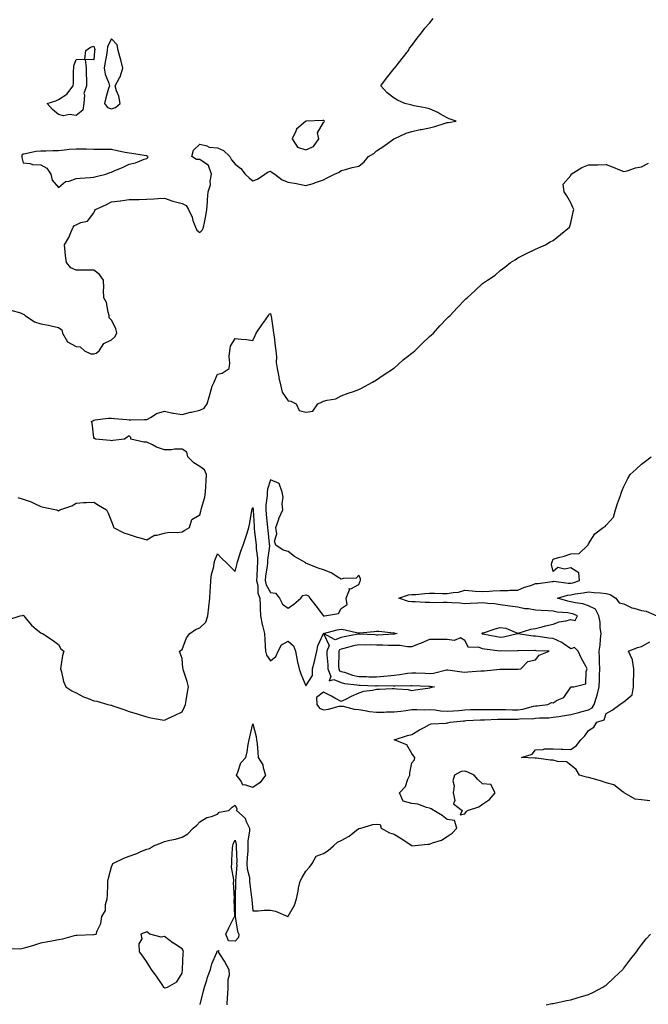
# Model space of a CAD drawing. Units: inches. Extents: x 971123 to 973763, y 7279418 to 7282058.
# Drawn here: x 971396 to 971752, y 7280052 to 7280609 of the extents above; entities that cross this region are included whole.
import ezdxf

# ---------------------------------------------------------------- set-up
doc = ezdxf.new("R2010")
doc.units = ezdxf.units.IN
doc.header["$MEASUREMENT"] = 0
doc.layers.add('Contour_97117279', color=7, linetype='Continuous', true_color=0x2027a7)

msp = doc.modelspace()

# ---------------------------------------------------------------- linework, layer by layer
at = {"layer": 'Contour_97117279'}
for points in [[(971391.08, 7280444.95, 3193), (971396.57, 7280443.4, 3193), (971398.05, 7280442.77, 3193), (971398.66, 7280442.53, 3193), (971399.3, 7280441.92, 3193), (971404.53, 7280438.4, 3193), (971408.05, 7280437.13, 3193), (971412.54, 7280436.41, 3193), (971413.95, 7280436.02, 3193), (971418.05, 7280435.21, 3193), (971419.97, 7280433.84, 3193), (971420.42, 7280431.92, 3193), (971423.23, 7280427.1, 3193), (971428.05, 7280424.3, 3193), (971430.29, 7280424.16, 3193), (971432.79, 7280421.92, 3193), (971436.38, 7280420.25, 3193), (971438.05, 7280420.15, 3193), (971439.41, 7280420.56, 3193), (971441.14, 7280421.92, 3193), (971443.8, 7280426.17, 3193), (971448.05, 7280428.24, 3193), (971450.07, 7280429.9, 3193), (971451.1, 7280431.92, 3193), (971450.61, 7280434.48, 3193), (971448.05, 7280439.36, 3193), (971446.8, 7280440.67, 3193), (971446.76, 7280441.92, 3193), (971446.15, 7280443.82, 3193), (971445.34, 7280449.21, 3193), (971443.83, 7280451.92, 3193), (971443.67, 7280456.3, 3193), (971443.77, 7280457.64, 3193), (971443.58, 7280461.92, 3193), (971441.29, 7280465.16, 3193), (971438.05, 7280467.58, 3193), (971433.73, 7280467.6, 3193), (971432.44, 7280467.53, 3193), (971428.05, 7280467.55, 3193), (971425, 7280468.87, 3193), (971422.67, 7280471.92, 3193), (971422.08, 7280475.95, 3193), (971421.96, 7280478.01, 3193), (971421.47, 7280481.92, 3193), (971423.95, 7280486.02, 3193), (971425.05, 7280488.92, 3193), (971426.42, 7280491.92, 3193), (971427.09, 7280492.88, 3193), (971428.05, 7280493.31, 3193), (971430.66, 7280494.53, 3193), (971434.59, 7280495.38, 3193), (971438.05, 7280499.98, 3193), (971438.69, 7280501.28, 3193), (971438.99, 7280501.92, 3193), (971445.25, 7280504.72, 3193), (971448.05, 7280506.25, 3193), (971452.97, 7280506.84, 3193), (971453.11, 7280506.86, 3193), (971458.05, 7280507.53, 3193), (971462.36, 7280507.61, 3193), (971463.73, 7280507.6, 3193), (971468.05, 7280507.69, 3193), (971472.05, 7280507.92, 3193), (971474.29, 7280508.16, 3193), (971478.05, 7280508.39, 3193), (971482.72, 7280506.59, 3193), (971483.48, 7280506.49, 3193), (971488.05, 7280505.29, 3193), (971490.37, 7280504.24, 3193), (971491.77, 7280501.92, 3193), (971493.67, 7280497.55, 3193), (971494.21, 7280495.76, 3193), (971495.59, 7280491.92, 3193), (971496.41, 7280490.28, 3193), (971498.05, 7280488.89, 3193), (971499.6, 7280490.37, 3193), (971500.24, 7280491.92, 3193), (971500.7, 7280494.57, 3193), (971501.57, 7280498.4, 3193), (971502.1, 7280501.92, 3193), (971502.44, 7280506.31, 3193), (971502.51, 7280507.46, 3193), (971502.87, 7280511.92, 3193), (971504.14, 7280515.83, 3193), (971504, 7280517.87, 3193), (971504.71, 7280521.92, 3193), (971502.95, 7280526.82, 3193), (971498.05, 7280530.1, 3193), (971496.23, 7280530.1, 3193), (971493.64, 7280531.92, 3193), (971494.54, 7280535.43, 3193), (971498.05, 7280538.85, 3193), (971502.04, 7280537.93, 3193), (971503.35, 7280537.22, 3193), (971508.05, 7280536.75, 3193), (971511.47, 7280535.34, 3193), (971515.06, 7280531.92, 3193), (971516.04, 7280529.91, 3193), (971518.05, 7280527.55, 3193), (971521.22, 7280525.09, 3193), (971523.78, 7280521.92, 3193), (971525.93, 7280519.8, 3193), (971528.05, 7280518.16, 3193), (971530.82, 7280519.15, 3193), (971534.83, 7280521.92, 3193), (971536.71, 7280523.26, 3193), (971538.05, 7280523.62, 3193), (971539, 7280522.87, 3193), (971540.59, 7280521.92, 3193), (971544.73, 7280518.6, 3193), (971548.05, 7280517.38, 3193), (971552.82, 7280516.69, 3193), (971553.53, 7280516.44, 3193), (971558.05, 7280515.51, 3193), (971563.02, 7280516.89, 3193), (971563.07, 7280516.9, 3193), (971568.05, 7280518.74, 3193), (971570.17, 7280519.8, 3193), (971574.36, 7280521.92, 3193), (971576.92, 7280523.05, 3193), (971578.05, 7280523.88, 3193), (971580.62, 7280524.49, 3193), (971584.29, 7280525.68, 3193), (971588.05, 7280526.37, 3193), (971591.13, 7280528.84, 3193), (971593.48, 7280531.92, 3193), (971596.47, 7280533.5, 3193), (971598.05, 7280535.1, 3193), (971602.19, 7280537.78, 3193), (971607.96, 7280541.83, 3193), (971608.05, 7280541.89, 3193), (971608.07, 7280541.9, 3193), (971608.13, 7280541.92, 3193), (971614.92, 7280545.05, 3193), (971618.05, 7280546.02, 3193), (971622.86, 7280547.11, 3193), (971623.29, 7280547.16, 3193), (971628.05, 7280548.1, 3193), (971631.07, 7280548.9, 3193), (971636.84, 7280550.71, 3193), (971638.05, 7280551.05, 3193), (971638.81, 7280551.16, 3193), (971643.14, 7280551.92, 3193), (971639.24, 7280553.11, 3193), (971638.05, 7280553.74, 3193), (971633.93, 7280556.04, 3193), (971632.84, 7280556.71, 3193), (971628.05, 7280558.84, 3193), (971625.52, 7280559.39, 3193), (971619.39, 7280560.58, 3193), (971618.05, 7280560.87, 3193), (971617.23, 7280561.1, 3193), (971614.15, 7280561.92, 3193), (971609.98, 7280563.85, 3193), (971608.05, 7280564.86, 3193), (971604.1, 7280567.97, 3193), (971600.53, 7280571.92, 3193), (971603.74, 7280576.23, 3193), (971608.05, 7280581.64, 3193), (971608.19, 7280581.78, 3193), (971608.27, 7280581.92, 3193), (971609.18, 7280583.05, 3193), (971612.61, 7280587.36, 3193), (971616.19, 7280591.92, 3193), (971616.8, 7280593.17, 3193), (971618.05, 7280594.73, 3193), (971621.05, 7280598.92, 3193), (971623.59, 7280601.92, 3193), (971625.39, 7280604.58, 3193), (971628.05, 7280607.38, 3193), (971630.06, 7280609.91, 3193)], [(971395.07, 7280338.94, 3192), (971398.05, 7280337.99, 3192), (971402.7, 7280336.57, 3192), (971404.46, 7280335.51, 3192), (971408.05, 7280333.79, 3192), (971409.68, 7280333.55, 3192), (971417.06, 7280331.92, 3192), (971417.75, 7280331.62, 3192), (971418.05, 7280331.46, 3192), (971418.39, 7280331.58, 3192), (971418.87, 7280331.92, 3192), (971425.72, 7280334.25, 3192), (971428.05, 7280335.8, 3192), (971432.18, 7280336.05, 3192), (971433.91, 7280336.06, 3192), (971438.05, 7280336.28, 3192), (971440.81, 7280334.68, 3192), (971445.3, 7280331.92, 3192), (971446.26, 7280330.13, 3192), (971448.05, 7280325.44, 3192), (971449.02, 7280322.89, 3192), (971449.31, 7280321.92, 3192), (971455.02, 7280318.89, 3192), (971458.05, 7280318.07, 3192), (971462.64, 7280316.51, 3192), (971463.66, 7280316.31, 3192), (971468.05, 7280315.09, 3192), (971472.4, 7280317.57, 3192), (971473.77, 7280317.64, 3192), (971478.05, 7280318.86, 3192), (971480.56, 7280319.41, 3192), (971485.28, 7280319.15, 3192), (971488.05, 7280319.53, 3192), (971489.55, 7280320.42, 3192), (971492.24, 7280321.92, 3192), (971493.51, 7280326.46, 3192), (971498.05, 7280329.15, 3192), (971498.67, 7280331.3, 3192), (971498.79, 7280331.92, 3192), (971498.99, 7280332.86, 3192), (971500.84, 7280339.13, 3192), (971501.28, 7280341.92, 3192), (971501.46, 7280345.33, 3192), (971501.65, 7280348.32, 3192), (971501.83, 7280351.92, 3192), (971500.73, 7280354.6, 3192), (971498.05, 7280356.51, 3192), (971494.68, 7280358.55, 3192), (971491.32, 7280361.92, 3192), (971490.65, 7280364.52, 3192), (971488.05, 7280366.3, 3192), (971483.67, 7280366.3, 3192), (971481.97, 7280365.84, 3192), (971478.05, 7280365.84, 3192), (971473.6, 7280367.47, 3192), (971471.26, 7280368.71, 3192), (971468.05, 7280370.2, 3192), (971466.45, 7280370.32, 3192), (971459.13, 7280371.92, 3192), (971459.02, 7280372.89, 3192), (971458.05, 7280373.8, 3192), (971456.92, 7280373.05, 3192), (971455.44, 7280371.92, 3192), (971448.77, 7280371.2, 3192), (971448.05, 7280371.1, 3192), (971447.27, 7280371.14, 3192), (971439.05, 7280371.92, 3192), (971438.51, 7280372.38, 3192), (971438.05, 7280372.97, 3192), (971437.19, 7280381.06, 3192), (971436.85, 7280381.92, 3192), (971437.61, 7280382.36, 3192), (971438.05, 7280382.75, 3192), (971438.94, 7280382.81, 3192), (971446.17, 7280383.8, 3192), (971448.05, 7280383.89, 3192), (971449.82, 7280383.69, 3192), (971456.86, 7280383.11, 3192), (971458.05, 7280382.98, 3192), (971459.09, 7280382.96, 3192), (971466.87, 7280383.1, 3192), (971468.05, 7280383.07, 3192), (971470.62, 7280384.49, 3192), (971473.5, 7280386.47, 3192), (971478.05, 7280387.79, 3192), (971482.89, 7280386.76, 3192), (971483.23, 7280386.74, 3192), (971488.05, 7280385.97, 3192), (971492.82, 7280387.15, 3192), (971493.38, 7280387.25, 3192), (971498.05, 7280388.27, 3192), (971500.46, 7280389.51, 3192), (971502.33, 7280391.92, 3192), (971503.57, 7280396.4, 3192), (971503.91, 7280397.78, 3192), (971505, 7280401.92, 3192), (971506.05, 7280403.92, 3192), (971508.05, 7280408.79, 3192), (971510.7, 7280409.27, 3192), (971514.7, 7280411.92, 3192), (971515.07, 7280414.9, 3192), (971514.78, 7280418.65, 3192), (971515.06, 7280421.92, 3192), (971515.44, 7280424.53, 3192), (971518.05, 7280429, 3192), (971521.41, 7280428.56, 3192), (971524.42, 7280428.29, 3192), (971528.05, 7280427.76, 3192), (971529.35, 7280430.62, 3192), (971529.98, 7280431.92, 3192), (971533.27, 7280436.7, 3192), (971534.3, 7280438.17, 3192), (971536.91, 7280441.92, 3192), (971537.34, 7280442.63, 3192), (971538.05, 7280443.05, 3192), (971538.28, 7280442.15, 3192), (971538.34, 7280441.92, 3192), (971538.37, 7280441.6, 3192), (971539.68, 7280433.55, 3192), (971539.84, 7280431.92, 3192), (971540.12, 7280429.85, 3192), (971540.72, 7280424.59, 3192), (971541.11, 7280421.92, 3192), (971541.46, 7280418.51, 3192), (971541.37, 7280415.24, 3192), (971541.83, 7280411.92, 3192), (971542.78, 7280407.19, 3192), (971542.84, 7280406.71, 3192), (971543.99, 7280401.92, 3192), (971544.67, 7280398.54, 3192), (971548.05, 7280393.66, 3192), (971549.5, 7280393.37, 3192), (971552.52, 7280391.92, 3192), (971554.31, 7280388.18, 3192), (971558.05, 7280387.31, 3192), (971562.1, 7280387.87, 3192), (971564.81, 7280391.92, 3192), (971566.99, 7280392.98, 3192), (971568.05, 7280393.41, 3192), (971570.24, 7280394.11, 3192), (971575.12, 7280394.85, 3192), (971578.05, 7280396.41, 3192), (971581.97, 7280398, 3192), (971585.14, 7280399.01, 3192), (971588.05, 7280400.05, 3192), (971589.26, 7280400.71, 3192), (971591.75, 7280401.92, 3192), (971595.76, 7280404.21, 3192), (971598.05, 7280405.53, 3192), (971601.83, 7280408.14, 3192), (971607.68, 7280411.92, 3192), (971607.89, 7280412.08, 3192), (971608.05, 7280412.18, 3192), (971610.55, 7280414.42, 3192), (971613.18, 7280416.79, 3192), (971618.05, 7280420.59, 3192), (971618.77, 7280421.2, 3192), (971619.69, 7280421.92, 3192), (971623.82, 7280426.15, 3192), (971628.05, 7280429.95, 3192), (971629.09, 7280430.88, 3192), (971630.26, 7280431.92, 3192), (971633.9, 7280436.07, 3192), (971638.05, 7280440.39, 3192), (971638.85, 7280441.12, 3192), (971639.8, 7280441.92, 3192), (971643.78, 7280446.19, 3192), (971648.05, 7280450.75, 3192), (971648.65, 7280451.32, 3192), (971649.3, 7280451.92, 3192), (971653.86, 7280456.11, 3192), (971658.05, 7280459.97, 3192), (971659.25, 7280460.72, 3192), (971660.93, 7280461.92, 3192), (971665.15, 7280464.82, 3192), (971668.05, 7280467.38, 3192), (971670.75, 7280469.22, 3192), (971673.88, 7280471.92, 3192), (971676.51, 7280473.46, 3192), (971678.05, 7280474.51, 3192), (971683.05, 7280476.92, 3192), (971688.05, 7280479.41, 3192), (971689.77, 7280480.2, 3192), (971693.64, 7280481.92, 3192), (971696.44, 7280483.53, 3192), (971698.05, 7280484.37, 3192), (971702.26, 7280487.71, 3192), (971707.26, 7280491.92, 3192), (971707.53, 7280492.44, 3192), (971708.05, 7280494.3, 3192), (971709.42, 7280500.55, 3192), (971709.68, 7280501.92, 3192), (971709.23, 7280503.1, 3192), (971708.05, 7280505.64, 3192), (971705.83, 7280509.7, 3192), (971704.19, 7280511.92, 3192), (971703.69, 7280516.28, 3192), (971708.05, 7280521.07, 3192), (971708.2, 7280521.77, 3192), (971708.18, 7280521.92, 3192), (971714.33, 7280525.64, 3192), (971718.05, 7280527.15, 3192), (971722.77, 7280527.2, 3192), (971723.35, 7280527.22, 3192), (971728.05, 7280527.27, 3192), (971732.01, 7280525.88, 3192), (971735.63, 7280524.34, 3192), (971738.05, 7280523.39, 3192), (971739.95, 7280523.82, 3192), (971744.59, 7280525.38, 3192), (971748.05, 7280525.97, 3192), (971751.95, 7280528.02, 3192)], [(971390.03, 7280269.94, 3191), (971396.43, 7280271.92, 3191), (971397.77, 7280272.2, 3191), (971398.05, 7280272.3, 3191), (971398.26, 7280272.13, 3191), (971398.51, 7280271.92, 3191), (971400.77, 7280269.2, 3191), (971402.8, 7280266.67, 3191), (971405.47, 7280264.5, 3191), (971408.05, 7280262.33, 3191), (971408.23, 7280262.1, 3191), (971409.09, 7280261.92, 3191), (971414.6, 7280258.47, 3191), (971418.05, 7280255.79, 3191), (971419.43, 7280253.3, 3191), (971421.06, 7280251.92, 3191), (971420.42, 7280249.55, 3191), (971419.5, 7280243.37, 3191), (971419.17, 7280241.92, 3191), (971419.73, 7280240.24, 3191), (971420.93, 7280234.8, 3191), (971422.29, 7280231.92, 3191), (971425.66, 7280229.53, 3191), (971428.05, 7280228.4, 3191), (971432.25, 7280226.12, 3191), (971434.59, 7280225.38, 3191), (971438.05, 7280223.97, 3191), (971439.87, 7280223.74, 3191), (971445.99, 7280221.92, 3191), (971447.66, 7280221.53, 3191), (971448.05, 7280221.43, 3191), (971448.81, 7280221.16, 3191), (971455.11, 7280218.98, 3191), (971458.05, 7280217.92, 3191), (971462.63, 7280216.5, 3191), (971463.83, 7280216.14, 3191), (971468.05, 7280214.85, 3191), (971470.4, 7280214.27, 3191), (971476.73, 7280213.24, 3191), (971478.05, 7280212.95, 3191), (971480.02, 7280213.89, 3191), (971484.09, 7280215.88, 3191), (971488.05, 7280217.76, 3191), (971489.48, 7280220.49, 3191), (971489.92, 7280221.92, 3191), (971490.29, 7280224.16, 3191), (971491.1, 7280228.87, 3191), (971491.59, 7280231.92, 3191), (971490.93, 7280234.8, 3191), (971488.93, 7280241.04, 3191), (971488.69, 7280241.92, 3191), (971488.54, 7280242.41, 3191), (971488.05, 7280247.8, 3191), (971486.97, 7280250.84, 3191), (971486.52, 7280251.92, 3191), (971487.44, 7280252.53, 3191), (971488.05, 7280252.95, 3191), (971490.51, 7280259.46, 3191), (971492.47, 7280261.92, 3191), (971495.72, 7280264.25, 3191), (971498.05, 7280265.14, 3191), (971501.56, 7280268.41, 3191), (971502.62, 7280271.92, 3191), (971503.14, 7280276.83, 3191), (971503.17, 7280277.04, 3191), (971503.73, 7280281.92, 3191), (971503.86, 7280286.11, 3191), (971504.18, 7280288.05, 3191), (971504.33, 7280291.92, 3191), (971504.66, 7280295.31, 3191), (971505.98, 7280299.85, 3191), (971506.27, 7280301.92, 3191), (971506.66, 7280303.31, 3191), (971508.05, 7280307.02, 3191), (971510.54, 7280304.41, 3191), (971513.26, 7280301.92, 3191), (971515.68, 7280299.55, 3191), (971518.05, 7280297.17, 3191), (971519.09, 7280300.88, 3191), (971519.19, 7280301.92, 3191), (971519.81, 7280303.68, 3191), (971521.31, 7280308.66, 3191), (971522.63, 7280311.92, 3191), (971524.01, 7280315.96, 3191), (971524.85, 7280318.72, 3191), (971525.88, 7280321.92, 3191), (971526.21, 7280323.76, 3191), (971527.45, 7280331.32, 3191), (971527.56, 7280331.92, 3191), (971527.63, 7280332.34, 3191), (971528.05, 7280333.24, 3191), (971528.23, 7280332.1, 3191), (971528.23, 7280331.92, 3191), (971528.24, 7280331.73, 3191), (971528.77, 7280322.64, 3191), (971528.83, 7280321.92, 3191), (971528.93, 7280321.04, 3191), (971529.72, 7280313.59, 3191), (971529.91, 7280311.92, 3191), (971529.91, 7280310.06, 3191), (971530.69, 7280304.56, 3191), (971530.7, 7280301.92, 3191), (971530.47, 7280299.5, 3191), (971530.41, 7280294.28, 3191), (971530.22, 7280291.92, 3191), (971530.86, 7280289.11, 3191), (971530.96, 7280284.83, 3191), (971532.11, 7280281.92, 3191), (971532.24, 7280277.73, 3191), (971532.25, 7280276.12, 3191), (971532.39, 7280271.92, 3191), (971533.29, 7280267.16, 3191), (971533.53, 7280266.44, 3191), (971534.6, 7280261.92, 3191), (971534.83, 7280258.7, 3191), (971535.07, 7280254.9, 3191), (971535.28, 7280251.92, 3191), (971535.87, 7280249.74, 3191), (971538.05, 7280246.48, 3191), (971541.07, 7280248.9, 3191), (971542.45, 7280251.92, 3191), (971544.4, 7280255.57, 3191), (971548.05, 7280257.73, 3191), (971551.14, 7280255.01, 3191), (971552.2, 7280251.92, 3191), (971553.1, 7280246.97, 3191), (971553.15, 7280246.82, 3191), (971554.25, 7280241.92, 3191), (971555.22, 7280239.09, 3191), (971558.05, 7280232.33, 3191), (971561.8, 7280238.17, 3191), (971561.78, 7280241.92, 3191), (971563.11, 7280246.86, 3191), (971563.14, 7280247.01, 3191), (971564.31, 7280251.92, 3191), (971564.86, 7280255.11, 3191), (971568.05, 7280261.91, 3191), (971571.29, 7280255.16, 3191), (971569.92, 7280251.92, 3191), (971569.98, 7280249.99, 3191), (971570.46, 7280244.33, 3191), (971570.53, 7280241.92, 3191), (971572.26, 7280237.71, 3191), (971571.32, 7280235.19, 3191), (971573.9, 7280236.07, 3191), (971578.05, 7280234.25, 3191), (971579.9, 7280233.77, 3191), (971586.99, 7280232.98, 3191), (971588.05, 7280232.77, 3191), (971588.88, 7280232.75, 3191), (971597.49, 7280232.48, 3191), (971598.05, 7280232.47, 3191), (971598.64, 7280232.51, 3191), (971607.66, 7280232.31, 3191), (971608.05, 7280232.35, 3191), (971608.52, 7280232.39, 3191), (971617.42, 7280232.55, 3191), (971618.05, 7280232.61, 3191), (971627.79, 7280232.18, 3191), (971628.05, 7280232.17, 3191), (971628.32, 7280232.19, 3191), (971630.87, 7280231.92, 3191), (971628.63, 7280231.34, 3191), (971628.05, 7280231.1, 3191), (971627.08, 7280230.95, 3191), (971620.03, 7280229.94, 3191), (971618.05, 7280229.64, 3191), (971616.25, 7280230.12, 3191), (971609.5, 7280230.47, 3191), (971608.05, 7280230.75, 3191), (971606.87, 7280230.74, 3191), (971599.68, 7280230.29, 3191), (971598.05, 7280230.27, 3191), (971595.9, 7280229.77, 3191), (971590.76, 7280229.21, 3191), (971588.05, 7280228.31, 3191), (971583.65, 7280226.32, 3191), (971581.24, 7280225.11, 3191), (971578.05, 7280223.56, 3191), (971574.54, 7280225.43, 3191), (971572.6, 7280226.47, 3191), (971568.05, 7280228.8, 3191), (971564.2, 7280225.77, 3191), (971564.37, 7280221.92, 3191), (971565.86, 7280219.73, 3191), (971568.05, 7280218.81, 3191), (971570.83, 7280219.14, 3191), (971576.93, 7280220.8, 3191), (971578.05, 7280220.97, 3191), (971579.15, 7280220.82, 3191), (971585.34, 7280219.21, 3191), (971588.05, 7280218.94, 3191), (971591.46, 7280218.51, 3191), (971594.08, 7280217.95, 3191), (971598.05, 7280217.55, 3191), (971602.42, 7280217.55, 3191), (971603.72, 7280217.59, 3191), (971608.05, 7280217.61, 3191), (971611.93, 7280218.04, 3191), (971614.64, 7280218.51, 3191), (971618.05, 7280218.93, 3191), (971620.88, 7280219.09, 3191), (971625, 7280218.87, 3191), (971628.05, 7280219.01, 3191), (971631.22, 7280218.75, 3191), (971634.36, 7280218.23, 3191), (971638.05, 7280217.97, 3191), (971641.68, 7280218.29, 3191), (971644.66, 7280218.53, 3191), (971648.05, 7280218.81, 3191), (971651.06, 7280218.91, 3191), (971655.1, 7280218.97, 3191), (971658.05, 7280219.06, 3191), (971660.88, 7280219.09, 3191), (971665.1, 7280218.97, 3191), (971668.05, 7280219, 3191), (971671, 7280218.97, 3191), (971674.96, 7280218.83, 3191), (971678.05, 7280218.8, 3191), (971680.84, 7280219.13, 3191), (971686.97, 7280220.84, 3191), (971688.05, 7280221, 3191), (971688.9, 7280221.07, 3191), (971694.95, 7280221.92, 3191), (971697.05, 7280222.92, 3191), (971698.05, 7280222.82, 3191), (971700.33, 7280224.2, 3191), (971704.09, 7280225.88, 3191), (971708.05, 7280231.73, 3191), (971708.16, 7280231.81, 3191), (971709.66, 7280231.92, 3191), (971716.45, 7280233.52, 3191), (971716.69, 7280240.56, 3191), (971717.33, 7280241.92, 3191), (971716.54, 7280243.43, 3191), (971714, 7280247.87, 3191), (971712.28, 7280251.92, 3191), (971710.17, 7280254.04, 3191), (971708.05, 7280253.38, 3191), (971703.67, 7280256.3, 3191), (971702.95, 7280256.82, 3191), (971698.05, 7280259.16, 3191), (971695.53, 7280259.4, 3191), (971689.64, 7280260.33, 3191), (971688.05, 7280260.5, 3191), (971686.71, 7280260.58, 3191), (971678.14, 7280261.83, 3191), (971678.05, 7280261.83, 3191), (971677.95, 7280261.82, 3191), (971669.95, 7280260.02, 3191), (971668.05, 7280259.8, 3191), (971666.22, 7280260.09, 3191), (971658.31, 7280261.66, 3191), (971658.05, 7280261.71, 3191), (971657.89, 7280261.76, 3191), (971657.78, 7280261.92, 3191), (971657.83, 7280262.14, 3191), (971658.05, 7280262.3, 3191), (971658.6, 7280262.47, 3191), (971665.25, 7280264.72, 3191), (971668.05, 7280265.49, 3191), (971671.21, 7280265.08, 3191), (971677.79, 7280262.18, 3191), (971678.05, 7280262.13, 3191), (971678.3, 7280262.17, 3191), (971685.5, 7280264.47, 3191), (971688.05, 7280264.79, 3191), (971691.88, 7280265.75, 3191), (971693.67, 7280266.3, 3191), (971698.05, 7280267.24, 3191), (971701.37, 7280268.6, 3191), (971705.25, 7280269.12, 3191), (971708.05, 7280269.89, 3191), (971710.52, 7280269.45, 3191), (971711.8, 7280271.92, 3191), (971709.18, 7280273.05, 3191), (971708.05, 7280273.33, 3191), (971706.35, 7280273.62, 3191), (971700.28, 7280274.15, 3191), (971698.05, 7280274.61, 3191), (971695.19, 7280274.78, 3191), (971691.21, 7280275.08, 3191), (971688.05, 7280275.28, 3191), (971684.03, 7280275.94, 3191), (971682.05, 7280275.92, 3191), (971678.05, 7280276.94, 3191), (971673.6, 7280277.47, 3191), (971672.29, 7280277.68, 3191), (971668.05, 7280278.23, 3191), (971664.83, 7280278.7, 3191), (971661.05, 7280278.92, 3191), (971658.05, 7280279.3, 3191), (971655.34, 7280279.21, 3191), (971651.03, 7280278.94, 3191), (971648.05, 7280278.84, 3191), (971645.22, 7280279.09, 3191), (971640.65, 7280279.32, 3191), (971638.05, 7280279.53, 3191), (971635.74, 7280279.61, 3191), (971630.55, 7280279.42, 3191), (971628.05, 7280279.49, 3191), (971625.59, 7280279.46, 3191), (971620, 7280279.97, 3191), (971618.05, 7280279.94, 3191), (971616.27, 7280280.14, 3191), (971610.72, 7280281.92, 3191), (971616.18, 7280283.79, 3191), (971618.05, 7280284.05, 3191), (971620.26, 7280284.13, 3191), (971625.33, 7280284.64, 3191), (971628.05, 7280284.73, 3191), (971630.89, 7280284.76, 3191), (971635.39, 7280284.58, 3191), (971638.05, 7280284.61, 3191), (971641.39, 7280285.26, 3191), (971644.51, 7280285.46, 3191), (971648.05, 7280286.43, 3191), (971652.29, 7280286.16, 3191), (971653.96, 7280286.01, 3191), (971658.05, 7280285.73, 3191), (971662.08, 7280285.95, 3191), (971663.88, 7280286.09, 3191), (971668.05, 7280286.3, 3191), (971672.49, 7280286.36, 3191), (971673.44, 7280286.53, 3191), (971678.05, 7280286.58, 3191), (971681.84, 7280288.13, 3191), (971685.36, 7280289.23, 3191), (971688.05, 7280290.2, 3191), (971689.62, 7280290.35, 3191), (971697.57, 7280291.44, 3191), (971698.05, 7280291.49, 3191), (971698.43, 7280291.54, 3191), (971706.54, 7280290.41, 3191), (971708.05, 7280290.51, 3191), (971709.22, 7280290.75, 3191), (971712.89, 7280291.92, 3191), (971712.5, 7280296.37, 3191), (971708.05, 7280299.21, 3191), (971704.55, 7280298.42, 3191), (971700.67, 7280299.3, 3191), (971698.05, 7280297.13, 3191), (971697.17, 7280301.04, 3191), (971697.38, 7280301.92, 3191), (971697.41, 7280302.56, 3191), (971698.05, 7280304.03, 3191), (971701.08, 7280304.95, 3191), (971704.23, 7280305.74, 3191), (971708.05, 7280307.07, 3191), (971712.74, 7280307.23, 3191), (971717.61, 7280311.92, 3191), (971717.8, 7280312.17, 3191), (971718.05, 7280312.77, 3191), (971721.65, 7280318.32, 3191), (971726.43, 7280321.92, 3191), (971727.45, 7280322.52, 3191), (971728.05, 7280323.26, 3191), (971732.23, 7280327.74, 3191), (971733.37, 7280331.92, 3191), (971734.5, 7280335.47, 3191), (971736.13, 7280340, 3191), (971736.76, 7280341.92, 3191), (971737.13, 7280342.84, 3191), (971738.05, 7280345.2, 3191), (971740.27, 7280349.7, 3191), (971741.55, 7280351.92, 3191), (971744.96, 7280355.01, 3191), (971748.05, 7280357.8, 3191), (971750.37, 7280359.6, 3191), (971753.6, 7280361.92, 3191)], [(971389.91, 7280083.78, 3190), (971396.4, 7280083.57, 3190), (971398.05, 7280083.96, 3190), (971400.94, 7280084.81, 3190), (971404.22, 7280085.75, 3190), (971408.05, 7280086.9, 3190), (971412.16, 7280087.81, 3190), (971414.27, 7280088.14, 3190), (971418.05, 7280088.88, 3190), (971420.63, 7280089.34, 3190), (971427.18, 7280091.05, 3190), (971428.05, 7280091.23, 3190), (971428.69, 7280091.28, 3190), (971437.84, 7280091.71, 3190), (971438.05, 7280091.72, 3190), (971438.25, 7280091.72, 3190), (971439.45, 7280091.92, 3190), (971439.98, 7280093.85, 3190), (971442.08, 7280097.89, 3190), (971442.64, 7280101.92, 3190), (971444.7, 7280105.27, 3190), (971444.76, 7280108.63, 3190), (971445.7, 7280111.92, 3190), (971445.87, 7280114.1, 3190), (971445.94, 7280119.81, 3190), (971446.1, 7280121.92, 3190), (971446.38, 7280123.59, 3190), (971448.05, 7280129.94, 3190), (971448.72, 7280131.25, 3190), (971448.93, 7280131.92, 3190), (971455, 7280134.97, 3190), (971458.05, 7280136.11, 3190), (971462.53, 7280137.44, 3190), (971464.73, 7280138.6, 3190), (971468.05, 7280140.01, 3190), (971469.63, 7280140.34, 3190), (971471.87, 7280141.92, 3190), (971476.37, 7280143.6, 3190), (971478.05, 7280144.25, 3190), (971481.19, 7280145.06, 3190), (971484.33, 7280145.64, 3190), (971488.05, 7280146.79, 3190), (971491.3, 7280148.67, 3190), (971494.34, 7280151.92, 3190), (971496.38, 7280153.59, 3190), (971498.05, 7280155.46, 3190), (971502.02, 7280157.95, 3190), (971504.62, 7280158.49, 3190), (971508.05, 7280159.76, 3190), (971508.98, 7280160.99, 3190), (971514.43, 7280161.92, 3190), (971516.32, 7280163.65, 3190), (971518.05, 7280164.82, 3190), (971518.98, 7280162.85, 3190), (971518.78, 7280161.92, 3190), (971523.74, 7280157.61, 3190), (971524.35, 7280155.62, 3190), (971526.2, 7280151.92, 3190), (971526.26, 7280150.13, 3190), (971525.19, 7280144.78, 3190), (971525.26, 7280141.92, 3190), (971525.17, 7280139.04, 3190), (971524.82, 7280135.15, 3190), (971524.73, 7280131.92, 3190), (971524.94, 7280128.81, 3190), (971526.11, 7280123.86, 3190), (971526.29, 7280121.92, 3190), (971526.38, 7280120.25, 3190), (971527.4, 7280112.57, 3190), (971527.43, 7280111.92, 3190), (971527.45, 7280111.32, 3190), (971528.05, 7280105.02, 3190), (971531.17, 7280105.04, 3190), (971534.5, 7280105.47, 3190), (971538.05, 7280105.46, 3190), (971540.99, 7280104.86, 3190), (971547.94, 7280101.92, 3190), (971548.03, 7280101.9, 3190), (971548.05, 7280101.88, 3190), (971548.09, 7280101.92, 3190), (971548.13, 7280102, 3190), (971551.73, 7280108.24, 3190), (971552.77, 7280111.92, 3190), (971553.7, 7280116.27, 3190), (971553.97, 7280117.84, 3190), (971554.79, 7280121.92, 3190), (971555.98, 7280123.99, 3190), (971558.05, 7280127.47, 3190), (971560.08, 7280129.89, 3190), (971561.7, 7280131.92, 3190), (971563.97, 7280136, 3190), (971568.05, 7280137.52, 3190), (971570.79, 7280139.18, 3190), (971573.73, 7280141.92, 3190), (971576.03, 7280143.94, 3190), (971578.05, 7280144.85, 3190), (971582.58, 7280147.39, 3190), (971586.83, 7280150.7, 3190), (971588.05, 7280151.61, 3190), (971588.28, 7280151.69, 3190), (971589.23, 7280151.92, 3190), (971595.97, 7280154, 3190), (971598.05, 7280154.05, 3190), (971600.12, 7280153.99, 3190), (971600.71, 7280151.92, 3190), (971605.34, 7280149.21, 3190), (971608.05, 7280148.39, 3190), (971612.06, 7280145.93, 3190), (971617.99, 7280141.98, 3190), (971618.05, 7280141.94, 3190), (971618.07, 7280141.94, 3190), (971627.12, 7280142.85, 3190), (971628.05, 7280142.9, 3190), (971629.72, 7280143.59, 3190), (971634.92, 7280145.05, 3190), (971638.05, 7280147.15, 3190), (971640.86, 7280149.11, 3190), (971643.51, 7280151.92, 3190), (971642.27, 7280156.14, 3190), (971638.05, 7280156.68, 3190), (971635.19, 7280159.06, 3190), (971630.46, 7280161.92, 3190), (971629.01, 7280162.88, 3190), (971628.05, 7280163.26, 3190), (971626.34, 7280163.63, 3190), (971621.51, 7280165.38, 3190), (971618.05, 7280165.89, 3190), (971613.22, 7280167.09, 3190), (971611.1, 7280171.92, 3190), (971614.55, 7280175.42, 3190), (971615.79, 7280179.66, 3190), (971616.87, 7280181.92, 3190), (971616.84, 7280183.13, 3190), (971618.05, 7280188.88, 3190), (971619.53, 7280190.44, 3190), (971619.68, 7280191.92, 3190), (971618.94, 7280192.81, 3190), (971618.05, 7280194.13, 3190), (971615.16, 7280199.03, 3190), (971608.1, 7280201.92, 3190), (971615.69, 7280204.28, 3190), (971618.05, 7280204.88, 3190), (971622.49, 7280207.48, 3190), (971625, 7280208.87, 3190), (971628.05, 7280210.59, 3190), (971629.06, 7280210.91, 3190), (971637.47, 7280211.34, 3190), (971638.05, 7280211.47, 3190), (971638.44, 7280211.53, 3190), (971639.69, 7280211.92, 3190), (971647.36, 7280212.61, 3190), (971648.05, 7280212.67, 3190), (971648.82, 7280212.69, 3190), (971656.87, 7280213.1, 3190), (971658.05, 7280213.14, 3190), (971659.28, 7280213.15, 3190), (971666.46, 7280213.51, 3190), (971668.05, 7280213.53, 3190), (971669.64, 7280213.51, 3190), (971676.35, 7280213.62, 3190), (971678.05, 7280213.6, 3190), (971679.95, 7280213.82, 3190), (971686.2, 7280213.77, 3190), (971688.05, 7280214.05, 3190), (971690.36, 7280214.23, 3190), (971695.6, 7280214.37, 3190), (971698.05, 7280214.59, 3190), (971701.21, 7280215.08, 3190), (971704.39, 7280215.58, 3190), (971708.05, 7280216.16, 3190), (971712.61, 7280217.36, 3190), (971713.78, 7280217.65, 3190), (971718.05, 7280218.76, 3190), (971720.05, 7280219.92, 3190), (971721.26, 7280221.92, 3190), (971722.69, 7280226.56, 3190), (971722.89, 7280227.08, 3190), (971724.08, 7280231.92, 3190), (971724.19, 7280235.78, 3190), (971724.33, 7280238.2, 3190), (971724.45, 7280241.92, 3190), (971724.28, 7280245.69, 3190), (971724.34, 7280248.21, 3190), (971724.14, 7280251.92, 3190), (971724.64, 7280255.33, 3190), (971724.85, 7280258.72, 3190), (971725.25, 7280261.92, 3190), (971724.71, 7280265.26, 3190), (971724.61, 7280268.48, 3190), (971723.83, 7280271.92, 3190), (971721.99, 7280275.86, 3190), (971718.05, 7280277.75, 3190), (971714.92, 7280278.79, 3190), (971710.65, 7280279.32, 3190), (971708.05, 7280279.96, 3190), (971706.37, 7280280.24, 3190), (971700.49, 7280281.92, 3190), (971706.21, 7280283.76, 3190), (971708.05, 7280283.88, 3190), (971710.51, 7280284.38, 3190), (971715.04, 7280284.93, 3190), (971718.05, 7280285.66, 3190), (971721.33, 7280285.2, 3190), (971724.91, 7280285.06, 3190), (971728.05, 7280284.7, 3190), (971730.21, 7280284.08, 3190), (971733.48, 7280281.92, 3190), (971735.43, 7280279.3, 3190), (971738.05, 7280278.7, 3190), (971742.6, 7280276.47, 3190), (971743.67, 7280276.3, 3190), (971748.05, 7280274.93, 3190), (971750.72, 7280274.59, 3190), (971756.68, 7280271.92, 3190)], [(971752.7, 7280167.27, 3189), (971748.05, 7280167.81, 3189), (971744.41, 7280168.28, 3189), (971738.18, 7280171.92, 3189), (971738.14, 7280172.01, 3189), (971738.05, 7280172.05, 3189), (971737.7, 7280172.27, 3189), (971732.44, 7280176.31, 3189), (971728.05, 7280177.55, 3189), (971724.83, 7280178.7, 3189), (971720.1, 7280179.87, 3189), (971718.05, 7280180.49, 3189), (971716.87, 7280180.74, 3189), (971712.88, 7280181.92, 3189), (971711.13, 7280185, 3189), (971708.05, 7280187.44, 3189), (971705.59, 7280189.46, 3189), (971700.43, 7280189.54, 3189), (971698.05, 7280190.3, 3189), (971696.5, 7280190.37, 3189), (971688.53, 7280191.44, 3189), (971688.05, 7280191.46, 3189), (971687.66, 7280191.53, 3189), (971680.16, 7280191.92, 3189), (971686.17, 7280193.8, 3189), (971688.05, 7280196.09, 3189), (971692.41, 7280196.28, 3189), (971693.22, 7280196.75, 3189), (971698.05, 7280196.8, 3189), (971702.64, 7280196.51, 3189), (971703.44, 7280196.53, 3189), (971708.05, 7280196.3, 3189), (971711.31, 7280198.66, 3189), (971713.61, 7280201.92, 3189), (971715.88, 7280204.09, 3189), (971718.05, 7280207.11, 3189), (971720.98, 7280208.99, 3189), (971722.73, 7280211.92, 3189), (971726.85, 7280213.12, 3189), (971728.05, 7280216.82, 3189), (971731.37, 7280218.6, 3189), (971735.79, 7280221.92, 3189), (971737.16, 7280222.81, 3189), (971738.05, 7280223.31, 3189), (971742.68, 7280227.29, 3189), (971743.58, 7280231.92, 3189), (971743.54, 7280236.43, 3189), (971743.75, 7280237.62, 3189), (971743.7, 7280241.92, 3189), (971743.03, 7280246.9, 3189), (971742.88, 7280247.09, 3189), (971740.63, 7280251.92, 3189), (971745.83, 7280254.14, 3189), (971748.05, 7280254.64, 3189), (971752.72, 7280257.25, 3189)], [(971694.01, 7280051.92, 3189), (971697.35, 7280052.62, 3189), (971698.05, 7280052.73, 3189), (971699.03, 7280052.9, 3189), (971705.55, 7280054.42, 3189), (971708.05, 7280054.78, 3189), (971712.15, 7280056.02, 3189), (971713.5, 7280056.47, 3189), (971718.05, 7280057.69, 3189), (971720.83, 7280059.14, 3189), (971726.23, 7280061.92, 3189), (971727.35, 7280062.62, 3189), (971728.05, 7280063.04, 3189), (971732.64, 7280067.33, 3189), (971737.45, 7280071.92, 3189), (971737.73, 7280072.24, 3189), (971738.05, 7280072.61, 3189), (971742.03, 7280077.94, 3189), (971745.17, 7280081.92, 3189), (971746.35, 7280083.62, 3189), (971748.05, 7280085.89, 3189), (971750.68, 7280089.29, 3189), (971753.19, 7280091.92, 3189)], [(971498.21, 7280052.08, 3189), (971500.22, 7280059.75, 3189), (971500.73, 7280061.92, 3189), (971502.04, 7280065.91, 3189), (971502.47, 7280067.5, 3189), (971504.2, 7280071.92, 3189), (971504.8, 7280075.17, 3189), (971507.62, 7280081.49, 3189), (971507.75, 7280081.92, 3189), (971507.86, 7280082.11, 3189), (971508.05, 7280082.55, 3189), (971508.8, 7280082.67, 3189), (971508.44, 7280081.92, 3189), (971509.09, 7280080.88, 3189), (971512.24, 7280076.11, 3189), (971514.44, 7280071.92, 3189), (971514.77, 7280068.64, 3189), (971513.86, 7280066.11, 3189), (971514.03, 7280061.92, 3189), (971513.84, 7280057.71, 3189), (971513.56, 7280056.41, 3189), (971513.42, 7280051.92, 3189)]]:
    msp.add_polyline3d(points, dxfattribs=at)
for points in [[(971448.05, 7280558.79, 3194), (971450.37, 7280559.6, 3194), (971453.01, 7280561.92, 3194), (971452.2, 7280566.07, 3194), (971451, 7280568.97, 3194), (971450.16, 7280571.92, 3194), (971452.56, 7280576.43, 3194), (971452.95, 7280577.02, 3194), (971454.46, 7280581.92, 3194), (971453.32, 7280586.65, 3194), (971453.24, 7280587.11, 3194), (971451.87, 7280591.92, 3194), (971451.28, 7280595.15, 3194), (971448.05, 7280598.52, 3194), (971445.87, 7280594.1, 3194), (971445.72, 7280591.92, 3194), (971445.26, 7280589.13, 3194), (971444.47, 7280585.5, 3194), (971443.95, 7280581.92, 3194), (971444.54, 7280578.41, 3194), (971446.51, 7280573.46, 3194), (971446.89, 7280571.92, 3194), (971446.44, 7280570.31, 3194), (971444.95, 7280565.02, 3194), (971444.08, 7280561.92, 3194), (971445.76, 7280559.63, 3194)], [(971428.05, 7280555.15, 3193), (971424.37, 7280555.6, 3193), (971420.98, 7280554.85, 3193), (971418.05, 7280555.66, 3193), (971414.63, 7280558.5, 3193), (971411.79, 7280561.92, 3193), (971416.53, 7280563.44, 3193), (971418.05, 7280564.08, 3193), (971422.88, 7280567.09, 3193), (971426.48, 7280571.92, 3193), (971426.66, 7280573.31, 3193), (971426.57, 7280580.44, 3193), (971426.71, 7280581.92, 3193), (971426.7, 7280583.27, 3193), (971428.05, 7280586.81, 3193), (971432.95, 7280587.02, 3193), (971433.58, 7280591.92, 3193), (971436.16, 7280593.81, 3193), (971438.05, 7280594.38, 3193), (971438.61, 7280592.48, 3193), (971438.57, 7280591.92, 3193), (971438.5, 7280591.47, 3193), (971438.05, 7280586.53, 3193), (971433.19, 7280586.78, 3193), (971433.85, 7280581.92, 3193), (971433.85, 7280577.72, 3193), (971433.96, 7280576.01, 3193), (971433.99, 7280571.92, 3193), (971432.38, 7280567.59, 3193), (971432.84, 7280566.71, 3193), (971432.48, 7280561.92, 3193), (971431.9, 7280558.07, 3193)], [(971558.05, 7280535.73, 3194), (971562.39, 7280537.58, 3194), (971565.48, 7280541.92, 3194), (971564.7, 7280545.27, 3194), (971568.05, 7280551.17, 3194), (971568.47, 7280551.5, 3194), (971568.61, 7280551.92, 3194), (971568.31, 7280552.18, 3194), (971568.05, 7280552.29, 3194), (971567.7, 7280552.27, 3194), (971558.55, 7280551.92, 3194), (971558.09, 7280551.88, 3194), (971558.05, 7280551.91, 3194), (971557.87, 7280551.74, 3194), (971552.71, 7280547.26, 3194), (971552.42, 7280546.3, 3194), (971550.28, 7280541.92, 3194), (971553.36, 7280537.23, 3194)], [(971438.05, 7280520.15, 3194), (971439.38, 7280520.59, 3194), (971444.86, 7280521.92, 3194), (971447.14, 7280522.83, 3194), (971448.05, 7280523.03, 3194), (971450.04, 7280523.91, 3194), (971454.33, 7280525.64, 3194), (971458.05, 7280527.54, 3194), (971461.71, 7280528.26, 3194), (971466.51, 7280530.38, 3194), (971468.05, 7280530.84, 3194), (971468.61, 7280531.36, 3194), (971468.83, 7280531.92, 3194), (971468.29, 7280532.16, 3194), (971468.05, 7280532.22, 3194), (971467.7, 7280532.27, 3194), (971459.63, 7280533.5, 3194), (971458.05, 7280533.69, 3194), (971455.82, 7280534.15, 3194), (971451.31, 7280535.18, 3194), (971448.05, 7280535.82, 3194), (971444.17, 7280535.8, 3194), (971442.03, 7280535.9, 3194), (971438.05, 7280535.88, 3194), (971433.95, 7280536.02, 3194), (971432.1, 7280535.97, 3194), (971428.05, 7280536.12, 3194), (971424.13, 7280535.84, 3194), (971421.53, 7280535.4, 3194), (971418.05, 7280535.1, 3194), (971414.89, 7280535.08, 3194), (971411, 7280534.87, 3194), (971408.05, 7280534.85, 3194), (971405.3, 7280534.67, 3194), (971399.48, 7280533.35, 3194), (971398.05, 7280533.23, 3194), (971397.38, 7280532.59, 3194), (971397.37, 7280531.92, 3194), (971397.38, 7280531.25, 3194), (971398.05, 7280528.23, 3194), (971402.09, 7280527.88, 3194), (971403.41, 7280527.28, 3194), (971408.05, 7280527.11, 3194), (971411.5, 7280525.37, 3194), (971413.76, 7280521.92, 3194), (971414.59, 7280518.46, 3194), (971418.05, 7280514.41, 3194), (971422.14, 7280517.83, 3194), (971424.14, 7280518.01, 3194), (971428.05, 7280519.39, 3194), (971430.35, 7280519.62, 3194), (971436.1, 7280519.97, 3194)], [(971568.05, 7280271.89, 3192), (971568.07, 7280271.9, 3192), (971568.67, 7280271.92, 3192), (971576.62, 7280273.35, 3192), (971578.05, 7280276.17, 3192), (971581.51, 7280278.46, 3192), (971580.88, 7280281.92, 3192), (971582.76, 7280286.63, 3192), (971582.56, 7280287.41, 3192), (971583.46, 7280287.33, 3192), (971588.05, 7280289.77, 3192), (971588.73, 7280291.24, 3192), (971589.09, 7280291.92, 3192), (971589.08, 7280292.95, 3192), (971588.05, 7280294.98, 3192), (971586.65, 7280293.32, 3192), (971579.27, 7280293.14, 3192), (971578.05, 7280292.7, 3192), (971576.18, 7280293.79, 3192), (971572.4, 7280296.27, 3192), (971568.05, 7280298.05, 3192), (971565.02, 7280298.89, 3192), (971558.11, 7280301.86, 3192), (971558.02, 7280301.89, 3192), (971557.99, 7280301.92, 3192), (971551.73, 7280305.6, 3192), (971548.05, 7280308.44, 3192), (971545.21, 7280309.08, 3192), (971541.18, 7280311.92, 3192), (971540.35, 7280314.22, 3192), (971541.6, 7280318.37, 3192), (971541.17, 7280321.92, 3192), (971542.73, 7280326.6, 3192), (971542.84, 7280327.13, 3192), (971545, 7280331.92, 3192), (971544.64, 7280335.33, 3192), (971545.29, 7280339.16, 3192), (971544.73, 7280341.92, 3192), (971542.92, 7280346.79, 3192), (971538.05, 7280348.86, 3192), (971536.33, 7280343.64, 3192), (971536.26, 7280341.92, 3192), (971536.26, 7280340.13, 3192), (971535.43, 7280334.54, 3192), (971535.43, 7280331.92, 3192), (971535.63, 7280329.5, 3192), (971536.24, 7280323.73, 3192), (971536.4, 7280321.92, 3192), (971536.56, 7280320.43, 3192), (971537.41, 7280312.56, 3192), (971537.47, 7280311.92, 3192), (971537.47, 7280311.34, 3192), (971536.42, 7280303.55, 3192), (971536.43, 7280301.92, 3192), (971536.25, 7280300.12, 3192), (971535.34, 7280294.63, 3192), (971535.12, 7280291.92, 3192), (971535.67, 7280289.54, 3192), (971538.05, 7280285.27, 3192), (971540.97, 7280284.84, 3192), (971543.2, 7280281.92, 3192), (971544.78, 7280278.65, 3192), (971548.05, 7280276.3, 3192), (971551.29, 7280278.68, 3192), (971555.21, 7280281.92, 3192), (971556.38, 7280283.59, 3192), (971558.05, 7280283.91, 3192), (971559.52, 7280283.39, 3192), (971560.3, 7280281.92, 3192), (971563.82, 7280277.69, 3192), (971567.86, 7280272.11, 3192), (971568, 7280271.92, 3192), (971568.02, 7280271.89, 3192)], [(971608.05, 7280261.71, 3191), (971607.84, 7280261.71, 3191), (971598.82, 7280261.15, 3191), (971598.05, 7280261.15, 3191), (971597.3, 7280261.17, 3191), (971588.34, 7280261.63, 3191), (971588.05, 7280261.64, 3191), (971587.69, 7280261.56, 3191), (971579.77, 7280260.2, 3191), (971578.05, 7280259.8, 3191), (971574.64, 7280258.51, 3191), (971568.06, 7280261.92, 3191), (971575.87, 7280264.1, 3191), (971578.05, 7280264.41, 3191), (971580.25, 7280264.12, 3191), (971587.53, 7280262.44, 3191), (971588.05, 7280262.35, 3191), (971588.56, 7280262.43, 3191), (971596.82, 7280263.15, 3191), (971598.05, 7280263.35, 3191), (971599.47, 7280263.34, 3191), (971607.63, 7280262.34, 3191), (971608.05, 7280262.34, 3191), (971608.41, 7280262.28, 3191), (971609.71, 7280261.92, 3191), (971608.26, 7280261.71, 3191)], [(971678.05, 7280241.79, 3192), (971678.19, 7280241.78, 3192), (971679.78, 7280241.92, 3192), (971683.8, 7280246.17, 3192), (971688.05, 7280247.16, 3192), (971690.18, 7280249.79, 3192), (971695.85, 7280251.92, 3192), (971688.4, 7280252.27, 3192), (971688.05, 7280252.31, 3192), (971687.63, 7280252.34, 3192), (971678.33, 7280252.2, 3192), (971678.05, 7280252.22, 3192), (971677.79, 7280252.18, 3192), (971668.05, 7280251.92, 3192), (971659.25, 7280253.12, 3192), (971658.05, 7280253.33, 3192), (971655.77, 7280254.2, 3192), (971650.14, 7280254.01, 3192), (971648.05, 7280258.03, 3192), (971645.7, 7280259.57, 3192), (971641.96, 7280258.01, 3192), (971638.05, 7280258.56, 3192), (971634.68, 7280258.55, 3192), (971631.44, 7280258.53, 3192), (971628.05, 7280258.52, 3192), (971623.38, 7280256.59, 3192), (971622.26, 7280256.13, 3192), (971618.05, 7280254.39, 3192), (971615.52, 7280254.45, 3192), (971611.33, 7280255.2, 3192), (971608.05, 7280255.26, 3192), (971604.71, 7280255.26, 3192), (971601.59, 7280255.46, 3192), (971598.05, 7280255.46, 3192), (971594.44, 7280255.53, 3192), (971591.62, 7280255.49, 3192), (971588.05, 7280255.57, 3192), (971585.03, 7280254.94, 3192), (971579.63, 7280253.5, 3192), (971578.05, 7280253.13, 3192), (971577.17, 7280252.8, 3192), (971576.8, 7280251.92, 3192), (971576.84, 7280250.71, 3192), (971576.65, 7280243.32, 3192), (971576.69, 7280241.92, 3192), (971577.09, 7280240.96, 3192), (971578.05, 7280240.54, 3192), (971579.92, 7280240.05, 3192), (971584.55, 7280238.42, 3192), (971588.05, 7280237.7, 3192), (971592.38, 7280237.59, 3192), (971593.7, 7280237.57, 3192), (971598.05, 7280237.47, 3192), (971602.2, 7280237.77, 3192), (971604.27, 7280238.14, 3192), (971608.05, 7280238.48, 3192), (971611.2, 7280238.77, 3192), (971615.67, 7280239.54, 3192), (971618.05, 7280239.78, 3192), (971620.27, 7280239.7, 3192), (971625.67, 7280239.54, 3192), (971628.05, 7280239.45, 3192), (971630.37, 7280239.6, 3192), (971637.61, 7280241.48, 3192), (971638.05, 7280241.52, 3192), (971638.47, 7280241.5, 3192), (971646.38, 7280240.25, 3192), (971648.05, 7280240.17, 3192), (971649.7, 7280240.27, 3192), (971657.02, 7280240.89, 3192), (971658.05, 7280240.96, 3192), (971659.04, 7280240.93, 3192), (971667.87, 7280241.74, 3192), (971668.05, 7280241.73, 3192), (971668.24, 7280241.73, 3192), (971677.92, 7280241.79, 3192)], [(971528.05, 7280174.89, 3190), (971523.54, 7280176.43, 3190), (971522.39, 7280176.26, 3190), (971521.43, 7280178.54, 3190), (971518.92, 7280181.92, 3190), (971519.67, 7280183.54, 3190), (971521.23, 7280188.74, 3190), (971524.06, 7280191.92, 3190), (971524.92, 7280195.05, 3190), (971525.39, 7280199.26, 3190), (971525.96, 7280201.92, 3190), (971526.44, 7280203.53, 3190), (971528.05, 7280210.96, 3190), (971529.92, 7280203.79, 3190), (971530.25, 7280201.92, 3190), (971530.45, 7280199.52, 3190), (971530.93, 7280194.8, 3190), (971531.17, 7280191.92, 3190), (971533.74, 7280187.61, 3190), (971533.92, 7280186.05, 3190), (971535.24, 7280181.92, 3190), (971532.22, 7280177.75, 3190)], [(971648.05, 7280160.03, 3190), (971648.83, 7280161.14, 3190), (971649.51, 7280161.92, 3190), (971655.99, 7280163.98, 3190), (971658.05, 7280165.5, 3190), (971661.97, 7280168, 3190), (971665.18, 7280171.92, 3190), (971662.69, 7280176.56, 3190), (971658.05, 7280176.97, 3190), (971655.49, 7280179.36, 3190), (971653.27, 7280181.92, 3190), (971649.77, 7280183.64, 3190), (971648.05, 7280184.15, 3190), (971645.96, 7280184.01, 3190), (971642.15, 7280181.92, 3190), (971641.33, 7280178.64, 3190), (971641.97, 7280175.84, 3190), (971641.54, 7280171.92, 3190), (971642.44, 7280167.53, 3190), (971641.72, 7280165.59, 3190), (971646.56, 7280161.92, 3190), (971645.49, 7280159.36, 3190)], [(971518.05, 7280087.96, 3189), (971514.34, 7280088.21, 3189), (971512.84, 7280091.92, 3189), (971514.43, 7280095.54, 3189), (971517.56, 7280101.43, 3189), (971517.81, 7280101.92, 3189), (971517.84, 7280102.13, 3189), (971517.61, 7280111.48, 3189), (971517.68, 7280111.92, 3189), (971517.72, 7280112.25, 3189), (971517.16, 7280121.03, 3189), (971517.24, 7280121.92, 3189), (971517.34, 7280122.63, 3189), (971515.98, 7280129.85, 3189), (971516.14, 7280131.92, 3189), (971516.2, 7280133.77, 3189), (971516.65, 7280140.52, 3189), (971516.71, 7280141.92, 3189), (971517.04, 7280142.93, 3189), (971518.05, 7280145.04, 3189), (971518.68, 7280142.55, 3189), (971518.69, 7280141.92, 3189), (971518.67, 7280141.3, 3189), (971518.94, 7280132.81, 3189), (971518.92, 7280131.92, 3189), (971518.98, 7280130.99, 3189), (971518.3, 7280122.17, 3189), (971518.33, 7280121.92, 3189), (971518.34, 7280121.63, 3189), (971518.15, 7280112.02, 3189), (971518.16, 7280111.92, 3189), (971518.17, 7280111.8, 3189), (971518.1, 7280101.97, 3189), (971518.1, 7280101.92, 3189), (971518.13, 7280101.84, 3189), (971519.44, 7280093.31, 3189), (971520.22, 7280091.92, 3189), (971519.9, 7280090.07, 3189)], [(971478.05, 7280061.5, 3190), (971478.46, 7280061.51, 3190), (971479.76, 7280061.92, 3190), (971485.06, 7280064.91, 3190), (971488.05, 7280069.76, 3190), (971488.21, 7280071.76, 3190), (971488.23, 7280071.92, 3190), (971488.24, 7280072.11, 3190), (971488.75, 7280081.22, 3190), (971488.77, 7280081.92, 3190), (971488.7, 7280082.57, 3190), (971488.05, 7280083.6, 3190), (971483.23, 7280086.74, 3190), (971483.01, 7280086.88, 3190), (971478.05, 7280090.52, 3190), (971476.28, 7280090.15, 3190), (971469.88, 7280091.92, 3190), (971468.79, 7280092.66, 3190), (971468.05, 7280093.28, 3190), (971467.14, 7280092.83, 3190), (971464.66, 7280091.92, 3190), (971465.34, 7280089.21, 3190), (971463.5, 7280086.47, 3190), (971463.67, 7280081.92, 3190), (971465.64, 7280079.51, 3190), (971468.05, 7280075.77, 3190), (971469.62, 7280073.49, 3190), (971470.54, 7280071.92, 3190), (971473.67, 7280067.55, 3190), (971476.51, 7280063.46, 3190), (971477.58, 7280061.92, 3190), (971477.85, 7280061.72, 3190)]]:
    msp.add_polyline3d(points, close=True, dxfattribs=at)

doc.saveas('drawing.dxf')
